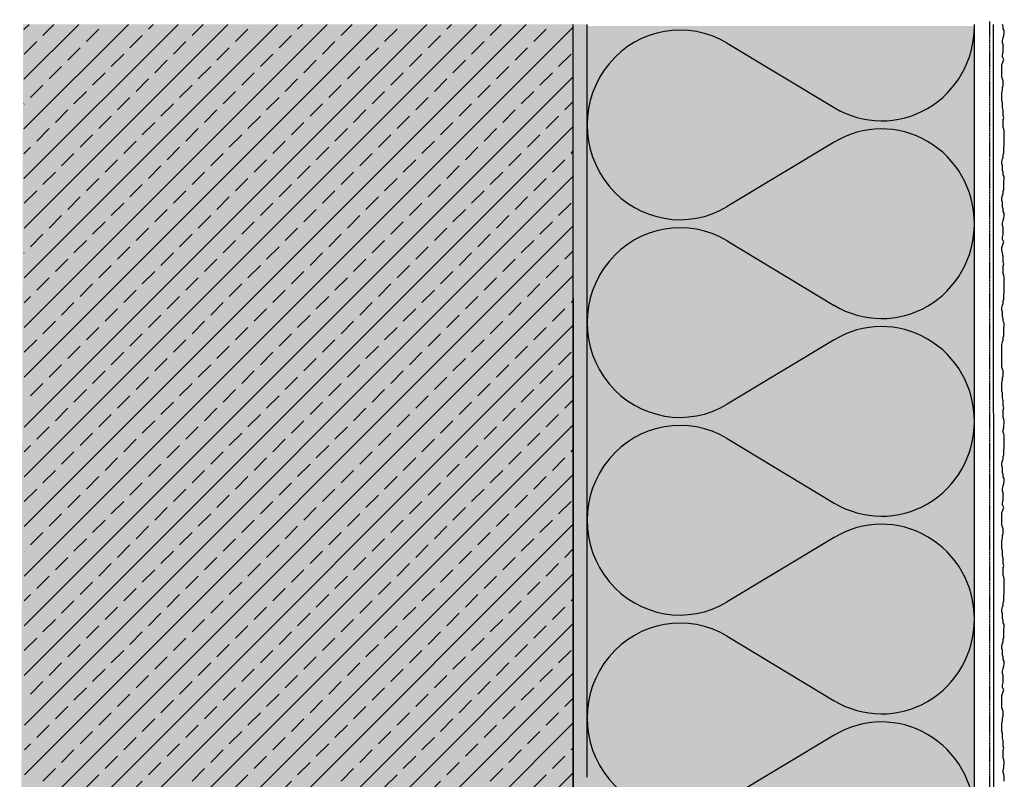
# Model space of a CAD drawing. Extents: x -421 to 4112, y -13790 to -4513.
# Drawn here: x -421 to -66, y -13048 to -12773 of the extents above; entities that cross this region are included whole.
import ezdxf

# ---------------------------------------------------------------- set-up
doc = ezdxf.new("R2010")
doc.units = 0
doc.header["$LTSCALE"] = 0.1
doc.linetypes.add('AUSGEZOGEN', pattern=[0])
doc.linetypes.add('GESTRICHELT', pattern=[0.75, 0.5, -0.25])
for name, color, linetype in [('Armierung', 6, 'CONTINUOUS'), ('BEMASSUNG', 1, 'AUSGEZOGEN'), ('DÄMMUNG', 1, 'CONTINUOUS'), ('Putz', 6, 'CONTINUOUS'), ('Rohbau', 4, 'CONTINUOUS'), ('SCHRAFFUR', 7, 'CONTINUOUS'), ('SICHTBARE', 7, 'CONTINUOUS')]:
    doc.layers.add(name, color=color, linetype=linetype)

# ---------------------------------------------------------------- blocks, each defined once
blk = doc.blocks.new('DAEMM')
at = {"layer": 'DÄMMUNG'}
for p, q in [((0.2065, 0.362), (0.0435, 0.638)), ((0.4565, 0.638), (0.2935, 0.362))]:
    blk.add_line(p, q, dxfattribs=at)
for centre, radius, start, end in [((0.25, 0.76), 0.2398, 329.435, 210.565), ((-0.0001, 0.2399), 0.2399, 270.0152, 30.5802), ((0.5001, 0.2399), 0.2399, 149.4198, 269.9848)]:
    blk.add_arc(centre, radius, start, end, dxfattribs=at)

msp = doc.modelspace()

# ---------------------------------------------------------------- hatches: boundary and pattern name
at = {"layer": 'SCHRAFFUR', "linetype": 'AUSGEZOGEN'}
h = msp.add_hatch(color=254, dxfattribs=at)
h.dxf.hatch_style = 1
h.paths.add_polyline_path([(-421.47, -13346.92), (-221.47, -13346.92), (-221.47, -12774.93), (-420.26, -12774.93)])
at = {"layer": 'SCHRAFFUR', "lineweight": -3}
h = msp.add_hatch(dxfattribs=at)
h.set_pattern_fill('ANSI33', color=3, scale=2, style=0)
h.paths.add_polyline_path([(-419.57, -13346.92), (-221.47, -13346.92), (-221.47, -12774.93), (-419.96, -12774.93)])
at = {"layer": 'SCHRAFFUR', "linetype": 'Continuous'}
h = msp.add_hatch(dxfattribs=at)
h.set_pattern_fill('HEX', color=252, scale=0.23, style=0)
h.set_pattern_definition([(0, (-694.3, 0), (0, 1.2648301), [0.73025, -1.4605]), (120, (-694.3, 0), (-1.095375, -0.63241505), [0.73025, -1.4605]), (60, (-693.5697, 0), (-1.095375, 0.63241505), [0.73025, -1.4605])])
h.paths.add_polyline_path([(-221.47, -13346.92), (-216.47, -13346.92), (-216.47, -12774.93), (-221.47, -12774.93)])
h = msp.add_hatch(color=71, dxfattribs=at)
h.dxf.hatch_style = 1
h.paths.add_polyline_path([(-217.07, -13346.92), (-76.47, -13346.92), (-76.47, -12775.49), (-216.47, -12775.49)])

# ---------------------------------------------------------------- linework, layer by layer
at = {"layer": 'Armierung', "lineweight": -3}
msp.add_line((-69.44, -13591.97), (-69.57, -12774.93), dxfattribs=at)
at = {"layer": 'Putz', "color": 6, "linetype": 'AUSGEZOGEN', "lineweight": -3}
for p, q in [((-66.13, -12775.61), (-66.35, -12774.94)), ((-66.13, -12776.49), (-66.13, -12775.61)), ((-65.69, -12777.15), (-66.13, -12776.49)), ((-66.13, -12779.8), (-65.91, -12778.92)), ((-65.91, -12778.92), (-65.69, -12778.04)), ((-65.69, -12778.04), (-65.69, -12777.15)), ((-66.35, -12780.69), (-66.13, -12779.8)), ((-66.35, -12781.57), (-66.35, -12780.69)), ((-66.13, -12782.23), (-66.35, -12781.57)), ((-66.13, -12783.12), (-66.13, -12782.23)), ((-66.13, -12784), (-66.13, -12783.12)), ((-66.35, -12785.77), (-66.13, -12784.89)), ((-66.35, -12786.65), (-66.35, -12785.77)), ((-65.91, -12787.54), (-66.35, -12786.65)), ((-66.13, -12784.89), (-66.13, -12784)), ((-66.57, -12789.53), (-66.35, -12788.86)), ((-66.57, -12790.41), (-66.57, -12789.53)), ((-66.57, -12791.29), (-66.57, -12790.41)), ((-66.35, -12788.86), (-66.13, -12788.2)), ((-66.13, -12788.2), (-65.91, -12787.54)), ((-66.57, -12792.18), (-66.57, -12791.29)), ((-66.57, -12793.06), (-66.57, -12792.18)), ((-66.57, -12793.94), (-66.57, -12793.06)), ((-66.35, -12794.61), (-66.57, -12793.94)), ((-66.13, -12795.27), (-66.35, -12794.61)), ((-66.35, -12797.7), (-66.13, -12797.04)), ((-66.13, -12796.15), (-66.13, -12795.27)), ((-66.13, -12797.04), (-66.13, -12796.15)), ((-66.57, -12799.69), (-66.35, -12798.58)), ((-66.57, -12800.57), (-66.57, -12799.69)), ((-66.57, -12801.68), (-66.57, -12800.57)), ((-66.35, -12798.58), (-66.35, -12797.7)), ((-66.57, -12802.56), (-66.57, -12801.68)), ((-66.35, -12803.22), (-66.57, -12802.56)), ((-66.35, -12804.11), (-66.35, -12803.22)), ((-66.35, -12804.99), (-66.35, -12804.11)), ((-66.13, -12805.88), (-66.35, -12804.99)), ((-66.13, -12806.76), (-66.13, -12805.88)), ((-66.13, -12807.86), (-66.13, -12806.76)), ((-65.91, -12808.53), (-66.13, -12807.86)), ((-66.13, -12809.41), (-65.91, -12808.53)), ((-66.13, -12810.3), (-66.13, -12809.41)), ((-66.13, -12811.18), (-66.13, -12810.3)), ((-66.13, -12812.06), (-66.13, -12811.18)), ((-65.91, -12812.73), (-66.13, -12812.06)), ((-65.69, -12813.39), (-65.91, -12812.73)), ((-65.69, -12814.44), (-65.69, -12813.39)), ((-65.69, -12815.33), (-65.69, -12814.44)), ((-65.69, -12816.21), (-65.69, -12815.33)), ((-65.91, -12819.52), (-65.69, -12818.86)), ((-65.69, -12817.09), (-65.69, -12816.21)), ((-65.69, -12817.98), (-65.69, -12817.09)), ((-65.69, -12818.86), (-65.69, -12817.98)), ((-66.13, -12821.96), (-65.91, -12821.29)), ((-66.13, -12822.84), (-66.13, -12821.96)), ((-65.91, -12820.41), (-65.91, -12819.52)), ((-65.91, -12821.29), (-65.91, -12820.41)), ((-66.57, -12824.39), (-66.35, -12823.5)), ((-66.57, -12825.27), (-66.57, -12824.39)), ((-66.35, -12825.93), (-66.57, -12825.27)), ((-66.35, -12823.5), (-66.13, -12822.84)), ((-66.35, -12826.82), (-66.35, -12825.93)), ((-66.35, -12827.7), (-66.35, -12826.82)), ((-66.13, -12828.36), (-66.35, -12827.7)), ((-66.13, -12829.25), (-66.13, -12828.36)), ((-65.69, -12829.91), (-66.13, -12829.25)), ((-65.91, -12832.75), (-65.69, -12829.91)), ((-65.91, -12833.63), (-65.91, -12832.75)), ((-66.35, -12836.72), (-66.13, -12836.06)), ((-66.13, -12835.18), (-65.91, -12834.51)), ((-66.13, -12836.06), (-66.13, -12835.18)), ((-65.91, -12834.51), (-65.91, -12833.63)), ((-66.57, -12837.61), (-66.35, -12836.72)), ((-66.57, -12838.49), (-66.57, -12837.61)), ((-66.35, -12839.15), (-66.57, -12838.49)), ((-66.35, -12840.04), (-66.35, -12839.15)), ((-66.35, -12840.92), (-66.35, -12840.04)), ((-66.13, -12841.58), (-66.35, -12840.92)), ((-66.13, -12842.47), (-66.13, -12841.58)), ((-65.69, -12843.13), (-66.13, -12842.47)), ((-65.69, -12844.01), (-65.69, -12843.13)), ((-66.35, -12846.67), (-66.13, -12845.78)), ((-66.35, -12847.55), (-66.35, -12846.67)), ((-66.13, -12845.78), (-65.91, -12844.9)), ((-65.91, -12844.9), (-65.69, -12844.01)), ((-66.13, -12848.21), (-66.35, -12847.55)), ((-66.35, -12851.75), (-66.13, -12850.86)), ((-66.13, -12849.1), (-66.13, -12848.21)), ((-66.13, -12849.98), (-66.13, -12849.1)), ((-66.13, -12850.86), (-66.13, -12849.98)), ((-66.35, -12852.63), (-66.35, -12851.75)), ((-65.91, -12853.52), (-66.35, -12852.63)), ((-66.35, -12854.84), (-66.13, -12854.18)), ((-66.13, -12854.18), (-65.91, -12853.52)), ((-66.57, -12855.5), (-66.35, -12854.84)), ((-66.57, -12856.39), (-66.57, -12855.5)), ((-66.13, -12858.77), (-66.57, -12856.39)), ((-66.13, -12860.77), (-66.13, -12858.77)), ((-65.91, -12861.44), (-66.13, -12860.77)), ((-66.13, -12862.32), (-65.91, -12861.44)), ((-66.13, -12863.2), (-66.13, -12862.32)), ((-66.13, -12864.09), (-66.13, -12863.2)), ((-66.13, -12864.97), (-66.13, -12864.09)), ((-65.91, -12865.63), (-66.13, -12864.97)), ((-65.69, -12866.3), (-65.91, -12865.63)), ((-65.69, -12867.35), (-65.69, -12866.3)), ((-65.69, -12868.23), (-65.69, -12867.35)), ((-65.69, -12869.12), (-65.69, -12868.23)), ((-65.91, -12872.43), (-65.69, -12871.77)), ((-65.69, -12870), (-65.69, -12869.12)), ((-65.69, -12870.89), (-65.69, -12870)), ((-65.69, -12871.77), (-65.69, -12870.89)), ((-66.35, -12876.41), (-66.13, -12875.75)), ((-66.13, -12874.86), (-65.91, -12874.2)), ((-66.13, -12875.75), (-66.13, -12874.86)), ((-65.91, -12873.32), (-65.91, -12872.43)), ((-65.91, -12874.2), (-65.91, -12873.32)), ((-66.57, -12877.29), (-66.35, -12876.41)), ((-66.57, -12878.18), (-66.57, -12877.29)), ((-66.35, -12878.84), (-66.57, -12878.18)), ((-66.35, -12879.72), (-66.35, -12878.84)), ((-66.35, -12880.61), (-66.35, -12879.72)), ((-66.13, -12881.27), (-66.35, -12880.61)), ((-66.13, -12882.15), (-66.13, -12881.27)), ((-65.69, -12882.82), (-66.13, -12882.15)), ((-65.91, -12885.65), (-65.69, -12882.82)), ((-65.91, -12886.54), (-65.91, -12885.65)), ((-66.57, -12890.52), (-66.35, -12889.63)), ((-66.35, -12889.63), (-66.13, -12888.97)), ((-66.13, -12888.08), (-65.91, -12887.42)), ((-66.13, -12888.97), (-66.13, -12888.08)), ((-65.91, -12887.42), (-65.91, -12886.54)), ((-66.57, -12894.4), (-66.57, -12890.52)), ((-66.57, -12895.28), (-66.57, -12894.4)), ((-66.57, -12896.16), (-66.57, -12895.28)), ((-66.57, -12897.05), (-66.57, -12896.16)), ((-66.57, -12897.93), (-66.57, -12897.05)), ((-66.57, -12898.81), (-66.57, -12897.93)), ((-66.35, -12899.48), (-66.57, -12898.81)), ((-66.13, -12900.14), (-66.35, -12899.48)), ((-66.13, -12901.02), (-66.13, -12900.14)), ((-66.57, -12904.56), (-66.35, -12903.45)), ((-66.35, -12902.57), (-66.13, -12901.91)), ((-66.35, -12903.45), (-66.35, -12902.57)), ((-66.13, -12901.91), (-66.13, -12901.02)), ((-66.57, -12905.44), (-66.57, -12904.56)), ((-66.57, -12906.55), (-66.57, -12905.44)), ((-66.57, -12907.43), (-66.57, -12906.55)), ((-66.35, -12908.09), (-66.57, -12907.43)), ((-66.35, -12908.98), (-66.35, -12908.09)), ((-66.35, -12909.86), (-66.35, -12908.98)), ((-66.13, -12910.75), (-66.35, -12909.86)), ((-66.13, -12911.63), (-66.13, -12910.75)), ((-66.13, -12912.73), (-66.13, -12911.63)), ((-65.91, -12913.4), (-66.13, -12912.73)), ((-66.13, -12914.28), (-65.91, -12913.4)), ((-66.13, -12915.16), (-66.13, -12914.28)), ((-66.13, -12916.05), (-66.13, -12915.16)), ((-66.13, -12916.93), (-66.13, -12916.05)), ((-65.91, -12917.6), (-66.13, -12916.93)), ((-65.69, -12918.26), (-65.91, -12917.6)), ((-65.69, -12919.14), (-65.69, -12918.26)), ((-66.13, -12921.35), (-65.91, -12920.69)), ((-66.13, -12922.24), (-66.13, -12921.35)), ((-65.91, -12919.8), (-65.69, -12919.14)), ((-65.91, -12920.69), (-65.91, -12919.8)), ((-65.91, -12922.9), (-66.13, -12922.24)), ((-65.69, -12923.56), (-65.91, -12922.9)), ((-65.69, -12924.44), (-65.69, -12923.56)), ((-65.69, -12925.33), (-65.69, -12924.44)), ((-65.69, -12926.21), (-65.69, -12925.33)), ((-65.91, -12928.64), (-65.69, -12927.98)), ((-65.91, -12929.53), (-65.91, -12928.64)), ((-65.69, -12927.1), (-65.69, -12926.21)), ((-65.69, -12927.98), (-65.69, -12927.1)), ((-66.57, -12933.5), (-66.35, -12932.62)), ((-66.35, -12932.62), (-66.13, -12931.96)), ((-66.13, -12931.07), (-65.91, -12930.41)), ((-66.13, -12931.96), (-66.13, -12931.07)), ((-65.91, -12930.41), (-65.91, -12929.53)), ((-66.57, -12934.39), (-66.57, -12933.5)), ((-66.35, -12935.05), (-66.57, -12934.39)), ((-66.35, -12935.93), (-66.35, -12935.05)), ((-66.35, -12936.82), (-66.35, -12935.93)), ((-66.13, -12937.48), (-66.35, -12936.82)), ((-66.13, -12938.36), (-66.13, -12937.48)), ((-65.69, -12939.03), (-66.13, -12938.36)), ((-65.69, -12939.91), (-65.69, -12939.03)), ((-66.35, -12942.56), (-66.13, -12941.68)), ((-66.35, -12943.45), (-66.35, -12942.56)), ((-66.13, -12941.68), (-65.91, -12940.8)), ((-65.91, -12940.8), (-65.69, -12939.91)), ((-66.13, -12944.11), (-66.35, -12943.45)), ((-66.35, -12947.64), (-66.13, -12946.76)), ((-66.13, -12944.99), (-66.13, -12944.11)), ((-66.13, -12945.88), (-66.13, -12944.99)), ((-66.13, -12946.76), (-66.13, -12945.88)), ((-66.35, -12948.53), (-66.35, -12947.64)), ((-65.91, -12949.41), (-66.35, -12948.53)), ((-66.35, -12950.74), (-66.13, -12950.07)), ((-66.13, -12950.07), (-65.91, -12949.41)), ((-66.57, -12951.4), (-66.35, -12950.74)), ((-66.57, -12952.28), (-66.57, -12951.4)), ((-66.57, -12953.17), (-66.57, -12952.28)), ((-66.57, -12954.05), (-66.57, -12953.17)), ((-66.57, -12954.94), (-66.57, -12954.05)), ((-66.57, -12955.82), (-66.57, -12954.94)), ((-66.35, -12956.48), (-66.57, -12955.82)), ((-66.13, -12957.15), (-66.35, -12956.48)), ((-66.13, -12958.03), (-66.13, -12957.15)), ((-66.57, -12961.56), (-66.35, -12960.46)), ((-66.35, -12959.58), (-66.13, -12958.91)), ((-66.35, -12960.46), (-66.35, -12959.58)), ((-66.13, -12958.91), (-66.13, -12958.03)), ((-66.57, -12962.45), (-66.57, -12961.56)), ((-66.57, -12963.55), (-66.57, -12962.45)), ((-66.57, -12964.44), (-66.57, -12963.55)), ((-66.35, -12965.1), (-66.57, -12964.44)), ((-66.35, -12965.98), (-66.35, -12965.1)), ((-66.35, -12966.87), (-66.35, -12965.98)), ((-66.13, -12967.75), (-66.35, -12966.87)), ((-66.13, -12968.63), (-66.13, -12967.75)), ((-66.13, -12969.74), (-66.13, -12968.63)), ((-65.91, -12970.4), (-66.13, -12969.74)), ((-66.13, -12971.29), (-65.91, -12970.4)), ((-66.13, -12972.17), (-66.13, -12971.29)), ((-66.13, -12973.05), (-66.13, -12972.17)), ((-66.13, -12973.94), (-66.13, -12973.05)), ((-65.91, -12974.6), (-66.13, -12973.94)), ((-65.69, -12975.26), (-65.91, -12974.6)), ((-65.69, -12976.32), (-65.69, -12975.26)), ((-65.69, -12977.2), (-65.69, -12976.32)), ((-65.69, -12978.08), (-65.69, -12977.2)), ((-65.69, -12978.97), (-65.69, -12978.08)), ((-65.69, -12979.85), (-65.69, -12978.97)), ((-65.91, -12981.4), (-65.69, -12980.74)), ((-65.91, -12982.28), (-65.91, -12981.4)), ((-65.91, -12983.17), (-65.91, -12982.28)), ((-65.69, -12980.74), (-65.69, -12979.85)), ((-66.57, -12986.26), (-66.35, -12985.38)), ((-66.35, -12985.38), (-66.13, -12984.71)), ((-66.13, -12983.83), (-65.91, -12983.17)), ((-66.13, -12984.71), (-66.13, -12983.83)), ((-66.57, -12987.14), (-66.57, -12986.26)), ((-66.35, -12987.81), (-66.57, -12987.14)), ((-66.35, -12988.69), (-66.35, -12987.81)), ((-66.35, -12989.57), (-66.35, -12988.69)), ((-66.13, -12990.24), (-66.35, -12989.57)), ((-66.13, -12991.12), (-66.13, -12990.24)), ((-65.69, -12991.78), (-66.13, -12991.12)), ((-65.91, -12994.62), (-65.69, -12991.78)), ((-66.13, -12997.05), (-65.91, -12996.39)), ((-65.91, -12995.5), (-65.91, -12994.62)), ((-65.91, -12996.39), (-65.91, -12995.5)), ((-66.57, -12999.48), (-66.35, -12998.6)), ((-66.57, -13000.37), (-66.57, -12999.48)), ((-66.35, -12998.6), (-66.13, -12997.93)), ((-66.13, -12997.93), (-66.13, -12997.05)), ((-66.35, -13001.03), (-66.57, -13000.37)), ((-66.35, -13001.91), (-66.35, -13001.03)), ((-66.35, -13002.8), (-66.35, -13001.91)), ((-66.13, -13003.46), (-66.35, -13002.8)), ((-66.13, -13004.34), (-66.13, -13003.46)), ((-65.69, -13005.01), (-66.13, -13004.34)), ((-66.13, -13007.66), (-65.91, -13006.77)), ((-65.91, -13006.77), (-65.69, -13005.89)), ((-65.69, -13005.89), (-65.69, -13005.01)), ((-66.35, -13008.54), (-66.13, -13007.66)), ((-66.35, -13009.42), (-66.35, -13008.54)), ((-66.13, -13010.09), (-66.35, -13009.42)), ((-66.13, -13010.97), (-66.13, -13010.09)), ((-66.13, -13011.85), (-66.13, -13010.97)), ((-66.35, -13013.62), (-66.13, -13012.74)), ((-66.35, -13014.51), (-66.35, -13013.62)), ((-65.91, -13015.39), (-66.35, -13014.51)), ((-66.13, -13012.74), (-66.13, -13011.85)), ((-66.57, -13017.38), (-66.35, -13016.72)), ((-66.57, -13018.26), (-66.57, -13017.38)), ((-66.35, -13016.72), (-66.13, -13016.05)), ((-66.13, -13016.05), (-65.91, -13015.39)), ((-66.57, -13019.15), (-66.57, -13018.26)), ((-66.57, -13020.03), (-66.57, -13019.15)), ((-66.57, -13020.91), (-66.57, -13020.03)), ((-66.57, -13021.8), (-66.57, -13020.91)), ((-66.35, -13022.46), (-66.57, -13021.8)), ((-66.13, -13023.12), (-66.35, -13022.46)), ((-66.35, -13025.55), (-66.13, -13024.89)), ((-66.13, -13024.01), (-66.13, -13023.12)), ((-66.13, -13024.89), (-66.13, -13024.01)), ((-66.57, -13027.54), (-66.35, -13026.44)), ((-66.57, -13028.43), (-66.57, -13027.54)), ((-66.57, -13029.53), (-66.57, -13028.43)), ((-66.35, -13026.44), (-66.35, -13025.55)), ((-66.57, -13030.41), (-66.57, -13029.53)), ((-66.35, -13031.08), (-66.57, -13030.41)), ((-66.35, -13031.96), (-66.35, -13031.08)), ((-66.35, -13032.84), (-66.35, -13031.96)), ((-66.13, -13033.73), (-66.35, -13032.84)), ((-66.13, -13034.61), (-66.13, -13033.73)), ((-66.13, -13035.72), (-66.13, -13034.61)), ((-65.91, -13036.38), (-66.13, -13035.72)), ((-66.13, -13037.26), (-65.91, -13036.38)), ((-66.13, -13038.15), (-66.13, -13037.26)), ((-66.13, -13039.03), (-66.13, -13038.15)), ((-66.13, -13039.92), (-66.13, -13039.03)), ((-65.91, -13040.58), (-66.13, -13039.92)), ((-65.69, -13041.24), (-65.91, -13040.58)), ((-65.91, -13042.79), (-65.69, -13042.12)), ((-65.91, -13043.67), (-65.91, -13042.79)), ((-65.69, -13042.12), (-65.69, -13041.24)), ((-66.13, -13044.33), (-65.91, -13043.67)), ((-66.13, -13045.22), (-66.13, -13044.33)), ((-65.91, -13045.88), (-66.13, -13045.22)), ((-65.69, -13046.54), (-65.91, -13045.88)), ((-65.69, -13047.43), (-65.69, -13046.54)), ((-65.69, -13048.31), (-65.69, -13047.43))]:
    msp.add_line(p, q, dxfattribs=at)
at = {"layer": 'Rohbau', "linetype": 'AUSGEZOGEN', "lineweight": -3}
msp.add_line((-221.47, -13346.92), (-221.47, -12774.93), dxfattribs=at)
at = {"layer": 'SCHRAFFUR', "color": 140, "linetype": 'Continuous'}
msp.add_line((-221.47, -12873.8), (-221.47, -13346.92), dxfattribs=at)
at = {"layer": 'SICHTBARE', "color": 1, "linetype": 'Continuous'}
for p, q in [((-216.47, -13046.92), (-216.47, -12774.93)), ((-76.47, -13346.92), (-76.47, -12774.93))]:
    msp.add_line(p, q, dxfattribs=at)
at = {"layer": 'SICHTBARE', "color": 6, "linetype": 'GESTRICHELT'}
msp.add_line((-71.07, -12773.84), (-71.07, -13586.58), dxfattribs=at)

# ---------------------------------------------------------------- block references
at = {"layer": 'BEMASSUNG', "color": 1, "linetype": 'Continuous', "xscale": 142.857142857143, "yscale": 140, "zscale": 142.857142857143, "rotation": 90}
for p in [(-76.47, -12846.92), (-76.47, -12918.35), (-76.47, -12989.78), (-76.47, -13061.21)]:
    msp.add_blockref('DAEMM', p, dxfattribs=at)

doc.saveas('drawing.dxf')
